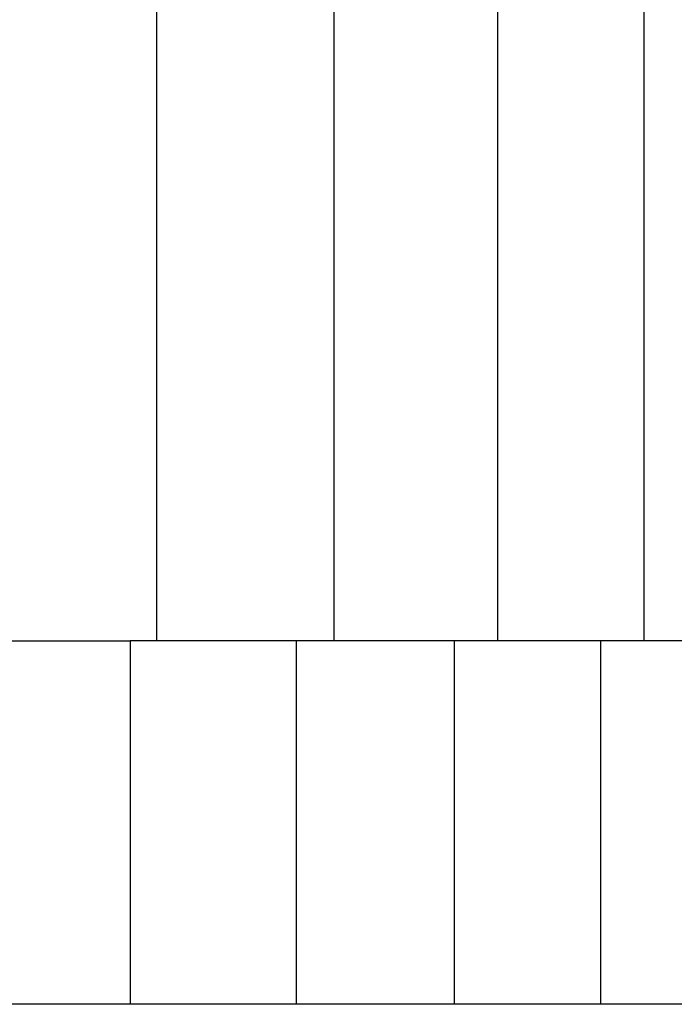
# Model space of a CAD drawing. Units: millimetres. Extents: x 59187 to 69218, y -6589 to 2690.
# Drawn here: x 66596 to 66605, y -2936 to -2923 of the extents above; entities that cross this region are included whole.
import ezdxf

# ---------------------------------------------------------------- set-up
doc = ezdxf.new("R2010")
doc.units = ezdxf.units.MM

msp = doc.modelspace()

# ---------------------------------------------------------------- linework, layer by layer
for p, q in [((66598.207, -2557.514), (66598.207, -2931.186)), ((66600.65, -2560.753), (66600.65, -2931.186)), ((66602.904, -2931.186), (66602.904, -2563.486)), ((66604.915, -2565.724), (66604.915, -2931.186)), ((66595.636, -2931.186), (66597.847, -2931.186)), ((66597.847, -2931.186), (66597.847, -2936.186)), ((66598.207, -2931.186), (66597.847, -2931.186)), ((66600.136, -2931.186), (66598.207, -2931.186)), ((66600.136, -2936.186), (66600.136, -2931.186)), ((66600.65, -2931.186), (66600.136, -2931.186)), ((66602.31, -2931.186), (66600.65, -2931.186)), ((66602.31, -2936.186), (66602.31, -2931.186)), ((66602.904, -2931.186), (66602.31, -2931.186)), ((66604.317, -2931.186), (66602.904, -2931.186)), ((66604.317, -2931.186), (66604.317, -2936.186)), ((66604.915, -2931.186), (66604.317, -2931.186)), ((66606.107, -2931.186), (66604.915, -2931.186)), ((66597.847, -2936.186), (66595.5, -2936.186)), ((66600.136, -2936.186), (66597.847, -2936.186)), ((66602.31, -2936.186), (66600.136, -2936.186)), ((66604.317, -2936.186), (66602.31, -2936.186)), ((66606.107, -2936.186), (66604.317, -2936.186))]:
    msp.add_line(p, q)

doc.saveas('drawing.dxf')
